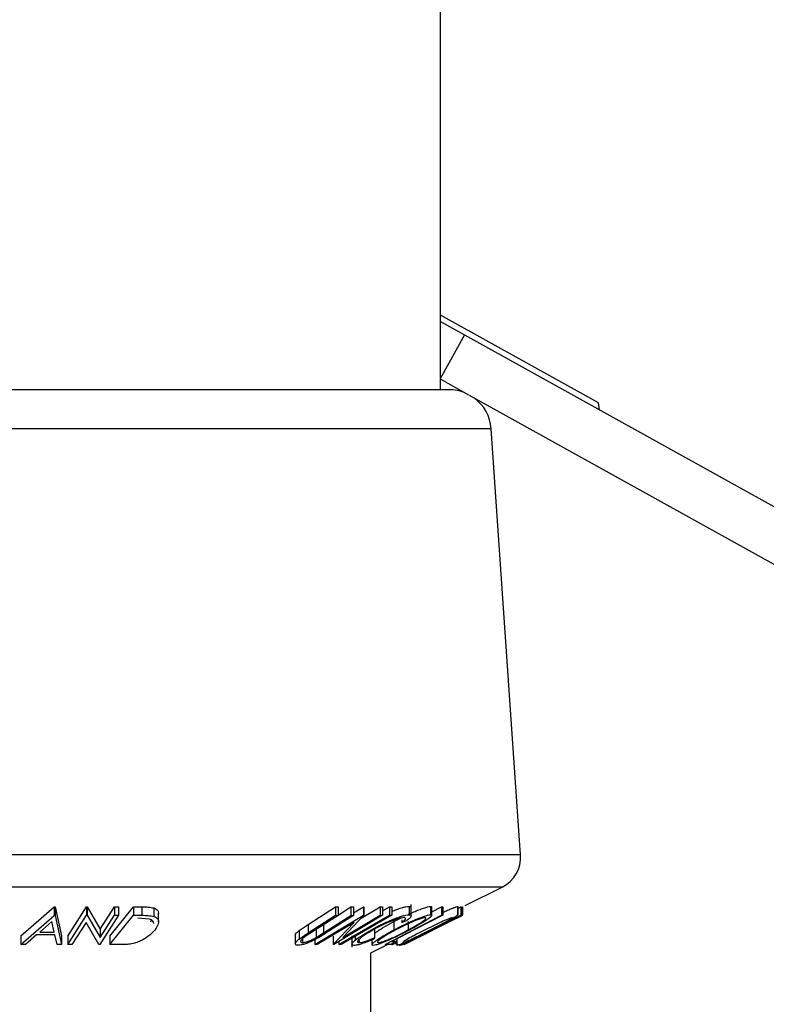
# Model space of a CAD drawing. Extents: x 5 to 292, y 5 to 205.
# Drawn here: x 159 to 162, y 168 to 172 of the extents above; entities that cross this region are included whole.
import ezdxf

# ---------------------------------------------------------------- set-up
doc = ezdxf.new("R2010")
doc.units = 0
doc.layers.get('0').update_dxf_attribs({"linetype": 'CONTINUOUS'})

msp = doc.modelspace()

# ---------------------------------------------------------------- linework, layer by layer
at = {"color": 7, "linetype": 'CONTINUOUS'}
for p, q in [((160.70991, 170.50071), (160.70991, 174.1426)), ((161.33649, 170.40305), (160.70991, 170.75113)), ((160.70991, 170.72544), (160.80533, 170.67242)), ((160.80533, 170.67242), (160.70819, 170.4976)), ((160.80533, 170.67242), (164.72783, 168.49277)), ((160.70819, 170.4976), (160.82087, 170.43498)), ((160.70991, 170.45499), (160.70991, 170.49664)), ((160.74434, 170.45499), (156.65548, 170.45499)), ((160.82333, 170.43362), (164.63068, 168.31795)), ((161.34017, 170.37522), (161.33649, 170.40305)), ((161.02713, 168.61033), (160.91062, 170.29979)), ((160.80767, 168.40886), (160.95374, 168.4819)), ((160.5935, 168.36809), (160.5935, 168.4129)), ((159.04575, 168.28819), (159.17826, 168.40332)), ((159.04575, 168.25486), (159.17826, 168.36999)), ((159.17826, 168.40332), (159.18233, 168.40332)), ((159.17826, 168.40332), (159.17826, 168.36999)), ((159.17826, 168.36999), (159.18233, 168.36999)), ((159.18233, 168.40332), (159.20745, 168.28818)), ((159.18233, 168.40332), (159.18233, 168.36999)), ((159.18233, 168.36999), (159.20745, 168.25485)), ((159.23179, 168.28788), (159.30604, 168.40396)), ((159.23179, 168.25455), (159.30604, 168.37063)), ((159.30604, 168.40396), (159.30956, 168.40389)), ((159.30604, 168.40396), (159.30604, 168.37063)), ((159.30604, 168.37063), (159.30956, 168.37056)), ((159.30956, 168.40389), (159.36081, 168.31483)), ((159.30956, 168.40389), (159.30956, 168.37056)), ((159.30956, 168.37056), (159.36081, 168.2815)), ((159.43366, 168.37062), (159.35941, 168.25454)), ((159.36081, 168.31483), (159.41763, 168.40371)), ((159.36081, 168.2815), (159.41763, 168.37037)), ((159.39821, 168.28789), (159.49286, 168.40399)), ((159.39821, 168.25455), (159.49286, 168.37066)), ((159.41763, 168.40371), (159.43366, 168.40395)), ((159.41763, 168.40371), (159.41763, 168.37037)), ((159.41763, 168.37037), (159.43366, 168.37062)), ((159.43366, 168.40395), (159.43366, 168.37062)), ((159.49286, 168.40399), (159.52542, 168.40357)), ((159.49286, 168.40399), (159.49286, 168.37066)), ((159.49286, 168.37066), (159.52542, 168.37023)), ((159.52542, 168.40357), (159.52542, 168.37023)), ((159.57321, 168.39932), (159.57321, 168.36599)), ((159.59224, 168.3439), (159.59224, 168.37723)), ((160.18478, 168.33369), (160.2933, 168.40343)), ((160.18478, 168.30036), (160.2933, 168.37009)), ((160.30416, 168.36988), (160.19564, 168.30013)), ((160.2114, 168.25454), (160.40415, 168.37052)), ((160.24587, 168.30012), (160.35439, 168.36987)), ((160.36526, 168.37008), (160.25674, 168.30034)), ((160.47935, 168.37056), (160.28661, 168.25458)), ((160.2933, 168.40343), (160.30416, 168.40322)), ((160.2933, 168.40343), (160.2933, 168.37009)), ((160.2933, 168.37009), (160.30416, 168.36988)), ((160.30416, 168.40322), (160.30416, 168.36988)), ((160.30416, 168.37092), (160.35439, 168.40321)), ((160.40624, 168.37046), (160.32236, 168.28151)), ((160.32236, 168.28151), (160.46992, 168.37032)), ((160.35439, 168.40321), (160.36526, 168.40342)), ((160.35439, 168.40321), (160.35439, 168.36987)), ((160.35439, 168.36987), (160.36526, 168.37008)), ((160.36526, 168.38045), (160.40415, 168.40385)), ((160.36526, 168.40342), (160.36526, 168.37008)), ((160.39504, 168.35859), (160.46992, 168.40365)), ((160.40415, 168.40385), (160.40624, 168.4038)), ((160.40415, 168.40385), (160.40415, 168.37052)), ((160.40415, 168.37052), (160.40624, 168.37046)), ((160.40624, 168.4038), (160.40624, 168.37046)), ((160.46992, 168.40365), (160.47935, 168.40389)), ((160.46992, 168.40365), (160.46992, 168.37032)), ((160.46992, 168.37032), (160.47935, 168.37056)), ((160.47935, 168.38787), (160.50792, 168.40441)), ((160.47935, 168.40389), (160.47935, 168.37056)), ((160.4899, 168.25474), (160.71404, 168.37095)), ((160.50792, 168.40441), (160.51659, 168.4044)), ((160.50792, 168.40441), (160.50792, 168.37108)), ((160.50792, 168.37108), (160.51659, 168.37106)), ((160.51659, 168.4044), (160.51659, 168.37106)), ((160.56604, 168.25472), (160.7972, 168.3703)), ((160.58496, 168.40568), (160.58496, 168.37235)), ((160.66995, 168.40546), (160.66995, 168.37213)), ((160.67464, 168.38385), (160.71404, 168.40428)), ((160.67464, 168.36935), (160.67464, 168.40268)), ((160.68105, 168.31384), (160.79032, 168.37031)), ((160.79665, 168.3703), (160.68211, 168.31384)), ((160.79135, 168.37006), (160.70341, 168.32476)), ((160.70341, 168.32476), (160.7956, 168.37005)), ((160.71404, 168.40428), (160.71862, 168.40417)), ((160.71404, 168.40428), (160.71404, 168.37095)), ((160.71404, 168.37095), (160.71862, 168.37084)), ((160.71862, 168.40417), (160.71862, 168.37084)), ((160.77831, 168.40566), (160.77831, 168.37232)), ((160.77897, 168.37151), (160.77897, 168.40485)), ((160.77897, 168.39778), (160.79032, 168.40365)), ((160.79032, 168.40365), (160.79135, 168.40339)), ((160.79032, 168.40365), (160.79032, 168.37031)), ((160.79032, 168.37031), (160.79135, 168.37006)), ((160.79135, 168.40339), (160.79135, 168.37006)), ((160.7956, 168.40338), (160.79665, 168.40363)), ((160.7956, 168.40338), (160.7956, 168.37005)), ((160.7956, 168.37005), (160.79665, 168.3703)), ((160.79665, 168.40363), (160.79665, 168.3703)), ((160.7972, 168.40363), (160.7972, 168.3703)), ((159.169, 168.34536), (159.12089, 168.30342)), ((159.17829, 168.30342), (159.169, 168.34536)), ((159.30473, 168.34203), (159.24861, 168.25426)), ((159.35573, 168.25446), (159.30473, 168.34203)), ((159.5557, 168.35551), (159.50983, 168.359)), ((159.56067, 168.3442), (159.56436, 168.35168)), ((160.14894, 168.30932), (160.18478, 168.33369)), ((160.18478, 168.33369), (160.18478, 168.30036)), ((160.367, 168.34197), (160.22131, 168.25428)), ((160.24587, 168.33345), (160.24587, 168.30012)), ((160.28444, 168.25451), (160.367, 168.34197)), ((160.52401, 168.34525), (160.55641, 168.36169)), ((160.52401, 168.34525), (160.52401, 168.31192)), ((160.55641, 168.35289), (160.55641, 168.34154)), ((160.57505, 168.34881), (160.55641, 168.34154)), ((160.58159, 168.34537), (160.58159, 168.31204)), ((159.10823, 168.29228), (159.06448, 168.25448)), ((159.18056, 168.29228), (159.10823, 168.29228)), ((159.12089, 168.30342), (159.17829, 168.30342)), ((159.18941, 168.25447), (159.18056, 168.29228)), ((159.36081, 168.31483), (159.36081, 168.2815)), ((160.13389, 168.29084), (160.13389, 168.25751)), ((160.14894, 168.30932), (160.14894, 168.27599)), ((160.14894, 168.27599), (160.18478, 168.30036)), ((160.19564, 168.30013), (160.17206, 168.28468)), ((160.21664, 168.31537), (160.21664, 168.28204)), ((160.21664, 168.28204), (160.24587, 168.30012)), ((160.44862, 168.31472), (160.44862, 168.28138)), ((160.55923, 168.25483), (160.68105, 168.31384)), ((160.65946, 168.30276), (160.56027, 168.25453)), ((160.56491, 168.25452), (160.65946, 168.30276)), ((160.68211, 168.31384), (160.56594, 168.25481)), ((159.04575, 168.28819), (159.04575, 168.25486)), ((159.06448, 168.25448), (159.04575, 168.25486)), ((159.20745, 168.25485), (159.18941, 168.25447)), ((159.20745, 168.28818), (159.20745, 168.25485)), ((159.23179, 168.28788), (159.23179, 168.25455)), ((159.24861, 168.25426), (159.23179, 168.25455)), ((159.35941, 168.25454), (159.35573, 168.25446)), ((159.39821, 168.28789), (159.39821, 168.25455)), ((159.44821, 168.25396), (159.39821, 168.25455)), ((160.16265, 168.2775), (160.16265, 168.26223)), ((160.2114, 168.27382), (160.2114, 168.25454)), ((160.22131, 168.25428), (160.2114, 168.25454)), ((160.28444, 168.28784), (160.28444, 168.25451)), ((160.28661, 168.25458), (160.28444, 168.25451)), ((160.3072, 168.26697), (160.3072, 168.25489)), ((160.31586, 168.25488), (160.3072, 168.25489)), ((160.35824, 168.28862), (160.35824, 168.24391)), ((160.37168, 168.28719), (160.37168, 168.27153)), ((160.38747, 168.27051), (160.38747, 168.26174)), ((160.43325, 168.22165), (160.49955, 168.25481)), ((160.4379, 168.27289), (160.4379, 168.25344)), ((160.44862, 168.28138), (160.44233, 168.27475)), ((160.51192, 168.25489), (160.4899, 168.25474)), ((160.53356, 168.26611), (160.51192, 168.25489)), ((160.51569, 168.25472), (160.51997, 168.25446)), ((160.51612, 168.26584), (160.53356, 168.26611)), ((160.51997, 168.25446), (160.53429, 168.26099)), ((160.51997, 168.25906), (160.51997, 168.25446)), ((160.53429, 168.26596), (160.53429, 168.25442)), ((160.53718, 168.27676), (160.53718, 168.25148)), ((160.56027, 168.25453), (160.55923, 168.25483)), ((160.56594, 168.25481), (160.56491, 168.25452)), ((160.56575, 168.2546), (160.56604, 168.25472)), ((160.43325, 167.63511), (160.43325, 168.22165))]:
    msp.add_line(p, q, dxfattribs=at)
at = {"color": 8, "linetype": 'CONTINUOUS'}
for p, q in [((160.91062, 170.29979), (156.48921, 170.29979)), ((161.02713, 168.61033), (156.3727, 168.61033)), ((160.95374, 168.4819), (156.44608, 168.4819))]:
    msp.add_line(p, q, dxfattribs=at)
at = {"color": 7, "linetype": 'CONTINUOUS', "flags": 128}
for points in [[(160.3072, 168.25489), (160.4196, 168.31996), (160.50792, 168.37108)], [(160.51659, 168.37106), (160.40418, 168.306), (160.31586, 168.25488)], [(160.71862, 168.37084), (160.60522, 168.31204), (160.51612, 168.26584)]]:
    msp.add_lwpolyline(points, dxfattribs=at)
at = {"color": 7, "linetype": 'CONTINUOUS'}
for centre, radius, start, end in [((160.74434, 170.28832), 0.16667, 68.09397, 90), ((160.74434, 170.28832), 0.16667, 3.94519, 53.78603), ((160.89411, 168.60116), 0.13333, 296.56505, 3.94519)]:
    msp.add_arc(centre, radius, start, end, dxfattribs=at)
for points, knots in [([(159.52542, 168.40357), (159.53422, 168.4035), (159.55173, 168.40336), (159.56607, 168.40066), (159.57321, 168.39932)], [0, 0, 0, 0, 0.50224754, 1, 1, 1, 1]), ([(159.52542, 168.37023), (159.53422, 168.37017), (159.55173, 168.37003), (159.56607, 168.36733), (159.57321, 168.36599)], [0, 0, 0, 0, 0.5022475, 1, 1, 1, 1]), ([(159.57321, 168.39932), (159.5765, 168.39788), (159.58307, 168.39501), (159.59059, 168.38778), (159.59124, 168.38132), (159.59165, 168.37723)], [0, 0, 0, 0, 0.2702515, 0.5386748, 1, 1, 1, 1]), ([(160.43572, 168.31315), (160.44821, 168.31987), (160.47308, 168.33325), (160.50788, 168.34903), (160.53544, 168.35991), (160.55549, 168.36682), (160.57302, 168.37131), (160.58097, 168.372), (160.58496, 168.37235)], [0, 0, 0, 0, 0.2502427, 0.4981863, 0.6235928, 0.7491848, 0.8743353, 1, 1, 1, 1]), ([(160.51659, 168.38567), (160.5229, 168.38821), (160.53614, 168.39354), (160.55556, 168.40016), (160.57305, 168.40465), (160.58098, 168.40534), (160.58496, 168.40568)], [0, 0, 0, 0, 0.2329186, 0.4888628, 0.7441861, 1, 1, 1, 1]), ([(160.52401, 168.31192), (160.53685, 168.31857), (160.56244, 168.33183), (160.59685, 168.34755), (160.62371, 168.35865), (160.64288, 168.36576), (160.65972, 168.37089), (160.66654, 168.37172), (160.66995, 168.37213)], [0, 0, 0, 0, 0.2495343, 0.4975224, 0.6230389, 0.7484252, 0.8738849, 1, 1, 1, 1]), ([(160.58496, 168.37235), (160.58803, 168.37205), (160.59417, 168.37144), (160.59365, 168.36598), (160.58718, 168.3583), (160.5791, 168.35197), (160.57505, 168.34881)], [0, 0, 0, 0, 0.2496228, 0.4995178, 0.7492135, 1, 1, 1, 1]), ([(160.58338, 168.37434), (160.59016, 168.3775), (160.60375, 168.38384), (160.62398, 168.39206), (160.64308, 168.39917), (160.65981, 168.40424), (160.66657, 168.40506), (160.66995, 168.40546)], [0, 0, 0, 0, 0.1992351, 0.39979, 0.6000041, 0.8000804, 1, 1, 1, 1]), ([(160.58496, 168.40568), (160.58831, 168.4055), (160.59338, 168.40523), (160.5928, 168.40239), (160.5926, 168.40143)], [0, 0, 0, 0, 0.6618793, 1, 1, 1, 1]), ([(160.66995, 168.37213), (160.67189, 168.37178), (160.67574, 168.37107), (160.67372, 168.36638), (160.6657, 168.35934), (160.6504, 168.34836), (160.6247, 168.33252), (160.60011, 168.31913), (160.58776, 168.31241)], [0, 0, 0, 0, 0.1254122, 0.2499195, 0.3751591, 0.5007705, 0.7492563, 1, 1, 1, 1]), ([(160.66995, 168.40546), (160.67228, 168.40528), (160.67518, 168.40506), (160.67421, 168.40307), (160.67401, 168.40268)], [0, 0, 0, 0, 0.8011658, 1, 1, 1, 1]), ([(160.77831, 168.37232), (160.77871, 168.37198), (160.77952, 168.37128), (160.77294, 168.36661), (160.76094, 168.35955), (160.74117, 168.34858), (160.71117, 168.33271), (160.6848, 168.31931), (160.67156, 168.31258)], [0, 0, 0, 0, 0.12551907, 0.25001365, 0.37527031, 0.50104291, 0.74951173, 1, 1, 1, 1]), ([(160.71862, 168.38146), (160.7203, 168.38225), (160.72865, 168.38619), (160.74244, 168.39223), (160.75923, 168.39938), (160.77254, 168.40445), (160.77639, 168.40526), (160.77831, 168.40566)], [0, 0, 0, 0, 0.0592199, 0.2948563, 0.5300843, 0.7651374, 1, 1, 1, 1]), ([(159.57292, 168.33712), (159.57239, 168.34072), (159.57158, 168.34628), (159.56449, 168.35226), (159.55863, 168.35443), (159.5557, 168.35551)], [0, 0, 0, 0, 0.4795138, 0.7402476, 1, 1, 1, 1]), ([(159.57321, 168.36599), (159.57649, 168.36456), (159.58304, 168.36172), (159.59081, 168.35396), (159.59495, 168.33769), (159.584, 168.32187), (159.57671, 168.31133)], [0, 0, 0, 0, 0.1251184, 0.2498973, 0.5002762, 1, 1, 1, 1]), ([(160.56465, 168.36095), (160.5613, 168.36059), (160.5546, 168.35987), (160.53995, 168.35582), (160.52379, 168.35034), (160.50113, 168.3414), (160.47263, 168.32829), (160.45225, 168.3173), (160.442, 168.31177)], [0, 0, 0, 0, 0.1238799, 0.2475944, 0.3732273, 0.4994616, 0.7485637, 1, 1, 1, 1]), ([(160.44862, 168.29854), (160.45191, 168.30111), (160.46229, 168.3092), (160.48763, 168.32527), (160.5119, 168.3386), (160.52401, 168.34525)], [0, 0, 0, 0, 0.1882375, 0.594757, 1, 1, 1, 1]), ([(160.649, 168.36081), (160.64615, 168.36043), (160.64047, 168.35968), (160.62656, 168.35529), (160.61118, 168.34961), (160.58937, 168.34062), (160.56141, 168.32772), (160.5406, 168.31694), (160.53022, 168.31155)], [0, 0, 0, 0, 0.1260335, 0.2516091, 0.3761032, 0.5016129, 0.7512257, 1, 1, 1, 1]), ([(160.55641, 168.34154), (160.55956, 168.34407), (160.56586, 168.34914), (160.57155, 168.35558), (160.57161, 168.35991), (160.56697, 168.3606), (160.56465, 168.36095)], [0, 0, 0, 0, 0.2493561, 0.4984322, 0.7489139, 1, 1, 1, 1]), ([(160.58159, 168.31204), (160.59148, 168.31743), (160.61123, 168.32819), (160.63213, 168.34104), (160.64442, 168.34992), (160.6506, 168.3555), (160.65329, 168.35976), (160.65043, 168.36046), (160.649, 168.36081)], [0, 0, 0, 0, 0.2498331, 0.4990019, 0.6243891, 0.7494868, 0.8750001, 1, 1, 1, 1]), ([(160.75604, 168.36101), (160.75436, 168.36062), (160.751, 168.35985), (160.73979, 168.35547), (160.72638, 168.34979), (160.70626, 168.34078), (160.67887, 168.32784), (160.6572, 168.31704), (160.64639, 168.31165)], [0, 0, 0, 0, 0.1260104, 0.2515906, 0.3761413, 0.5016526, 0.7512356, 1, 1, 1, 1]), ([(160.66895, 168.31221), (160.67956, 168.31762), (160.70075, 168.3284), (160.72508, 168.34128), (160.74096, 168.35014), (160.7503, 168.35571), (160.75657, 168.35995), (160.75621, 168.36065), (160.75604, 168.36101)], [0, 0, 0, 0, 0.2499374, 0.4990521, 0.6244155, 0.7495362, 0.8750238, 1, 1, 1, 1]), ([(159.57671, 168.31133), (159.57069, 168.30475), (159.55869, 168.29165), (159.5351, 168.27567), (159.51171, 168.26437), (159.49087, 168.25762), (159.4688, 168.25438), (159.45511, 168.2541), (159.44821, 168.25396)], [0, 0, 0, 0, 0.2500469, 0.4985592, 0.6245441, 0.7488971, 0.8735215, 1, 1, 1, 1]), ([(160.13462, 168.29084), (160.1344, 168.29129), (160.13329, 168.29356), (160.13847, 168.30021), (160.14545, 168.30628), (160.14894, 168.30932)], [0, 0, 0, 0, 0.1086464, 0.553879, 1, 1, 1, 1]), ([(160.25674, 168.30034), (160.24077, 168.29008), (160.22079, 168.27724), (160.19037, 168.26324), (160.17454, 168.25703), (160.15847, 168.25231), (160.15026, 168.2516), (160.14615, 168.25124)], [0, 0, 0, 0, 0.498787, 0.6243182, 0.7496135, 0.8743805, 1, 1, 1, 1]), ([(160.37168, 168.27153), (160.3804, 168.27818), (160.39785, 168.2915), (160.42309, 168.30593), (160.43572, 168.31315)], [0, 0, 0, 0, 0.4995871, 1, 1, 1, 1]), ([(160.442, 168.31177), (160.43237, 168.30621), (160.41319, 168.29512), (160.39445, 168.28176), (160.38422, 168.27241), (160.37985, 168.26647), (160.3806, 168.26255), (160.38518, 168.26201), (160.38747, 168.26174)], [0, 0, 0, 0, 0.2500373, 0.4978781, 0.623252, 0.7488875, 0.8742142, 1, 1, 1, 1]), ([(160.44239, 168.25059), (160.44049, 168.25098), (160.43671, 168.25176), (160.43904, 168.2569), (160.4471, 168.26432), (160.46226, 168.27572), (160.48743, 168.29185), (160.51178, 168.30521), (160.52401, 168.31192)], [0, 0, 0, 0, 0.1254441, 0.2502341, 0.3756306, 0.5010887, 0.7494995, 1, 1, 1, 1]), ([(160.58776, 168.31241), (160.57483, 168.30567), (160.54909, 168.29225), (160.50801, 168.27292), (160.47434, 168.25882), (160.45237, 168.25178), (160.44572, 168.25099), (160.44239, 168.25059)], [0, 0, 0, 0, 0.2507452, 0.4993416, 0.7495585, 0.8746023, 1, 1, 1, 1]), ([(160.53022, 168.31155), (160.52033, 168.30614), (160.5006, 168.29534), (160.4762, 168.27982), (160.46184, 168.26853), (160.45886, 168.26284), (160.46183, 168.26218), (160.46331, 168.26184)], [0, 0, 0, 0, 0.2506879, 0.4998919, 0.7496678, 0.8747604, 1, 1, 1, 1]), ([(160.46331, 168.26184), (160.46615, 168.26223), (160.4718, 168.26299), (160.48549, 168.26745), (160.50075, 168.27329), (160.52248, 168.28256), (160.55039, 168.29578), (160.5712, 168.30662), (160.58159, 168.31204)], [0, 0, 0, 0, 0.1260742, 0.2517358, 0.3765934, 0.5021529, 0.751563, 1, 1, 1, 1]), ([(160.67156, 168.31258), (160.6581, 168.30583), (160.63129, 168.29238), (160.59135, 168.27303), (160.56073, 168.25887), (160.54346, 168.25187), (160.53967, 168.25105), (160.53777, 168.25063)], [0, 0, 0, 0, 0.250668, 0.49917638, 0.74928774, 0.87433514, 1, 1, 1, 1]), ([(160.64639, 168.31165), (160.63578, 168.30622), (160.61462, 168.2954), (160.58613, 168.27985), (160.56701, 168.26858), (160.55922, 168.26289), (160.55974, 168.26224), (160.56001, 168.26191)], [0, 0, 0, 0, 0.2506833, 0.499891, 0.7496718, 0.8747482, 1, 1, 1, 1]), ([(160.56001, 168.26191), (160.56161, 168.26227), (160.5648, 168.26299), (160.57573, 168.26745), (160.58897, 168.2733), (160.60903, 168.28262), (160.6364, 168.29589), (160.65811, 168.30678), (160.66895, 168.31221)], [0, 0, 0, 0, 0.1260552, 0.2516898, 0.3763997, 0.5019505, 0.7514393, 1, 1, 1, 1]), ([(160.14615, 168.25124), (160.14405, 168.25132), (160.13985, 168.25149), (160.13447, 168.25356), (160.13296, 168.25853), (160.13812, 168.26674), (160.14533, 168.2729), (160.14894, 168.27599)], [0, 0, 0, 0, 0.1252631, 0.2500782, 0.4998453, 0.7496734, 1, 1, 1, 1]), ([(160.17206, 168.28468), (160.16846, 168.28208), (160.16128, 168.27689), (160.15439, 168.26948), (160.15465, 168.26502), (160.15759, 168.26258), (160.16096, 168.26235), (160.16265, 168.26223)], [0, 0, 0, 0, 0.2497682, 0.4984076, 0.7479428, 0.8737176, 1, 1, 1, 1]), ([(160.16265, 168.26223), (160.16445, 168.26234), (160.16806, 168.26255), (160.17724, 168.26463), (160.18965, 168.26883), (160.20394, 168.27518), (160.2124, 168.27975), (160.21664, 168.28204)], [0, 0, 0, 0, 0.1253676, 0.2507686, 0.500274, 0.7495317, 1, 1, 1, 1]), ([(160.36738, 168.25078), (160.36447, 168.25101), (160.35867, 168.25148), (160.35751, 168.25607), (160.3621, 168.26298), (160.36848, 168.26867), (160.37168, 168.27153)], [0, 0, 0, 0, 0.250551, 0.5004375, 0.7497178, 1, 1, 1, 1]), ([(160.44233, 168.27475), (160.43499, 168.27159), (160.42034, 168.26529), (160.39907, 168.25741), (160.38009, 168.25194), (160.37162, 168.25117), (160.36738, 168.25078)], [0, 0, 0, 0, 0.2497549, 0.4986537, 0.7485875, 1, 1, 1, 1]), ([(160.38747, 168.26174), (160.39087, 168.26204), (160.39769, 168.26266), (160.41874, 168.26892), (160.43668, 168.2764), (160.44862, 168.28138)], [0, 0, 0, 0, 0.2501219, 0.5006717, 1, 1, 1, 1]), ([(160.53777, 168.25063), (160.5372, 168.25092), (160.53632, 168.25135), (160.54009, 168.2541), (160.54141, 168.25506)], [0, 0, 0, 0, 0.6503774, 1, 1, 1, 1]), ([(160.54748, 168.25063), (160.54896, 168.25098), (160.55173, 168.25164), (160.5598, 168.25517), (160.56359, 168.25683)], [0, 0, 0, 0, 0.5298744, 1, 1, 1, 1])]:
    msp.add_open_spline(points, degree=3, knots=knots, dxfattribs=at)

doc.saveas('drawing.dxf')
